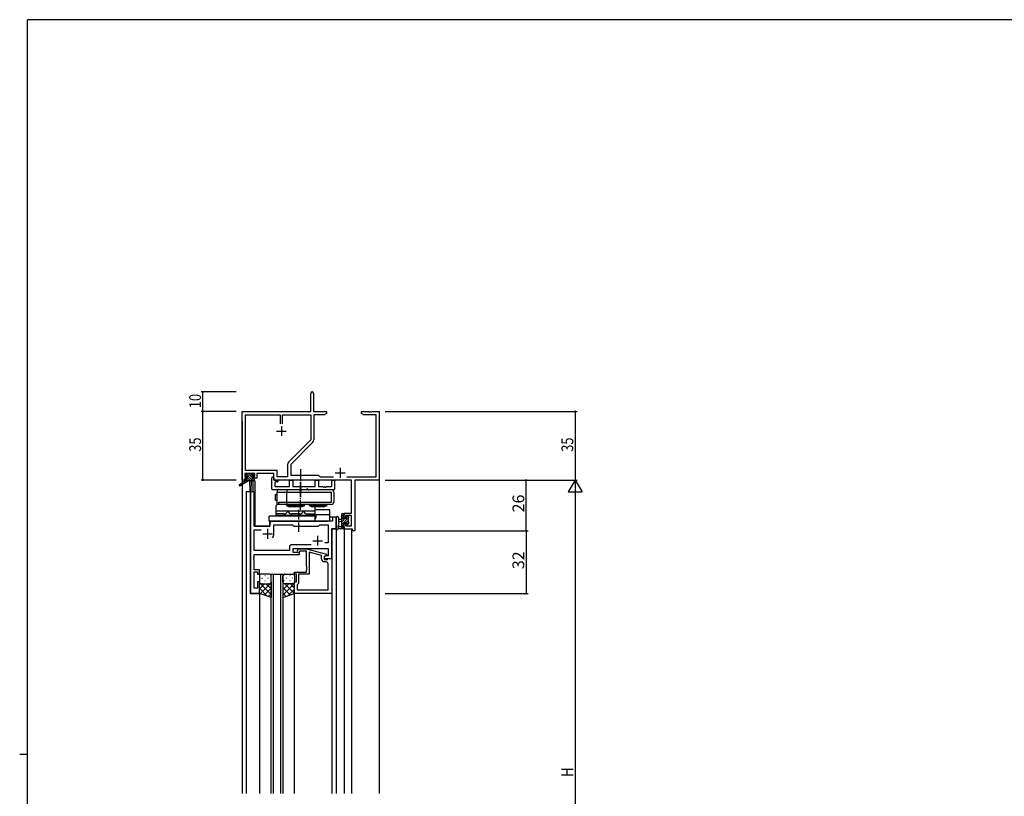
# Model space of a CAD drawing. Extents: x 0 to 1133, y 0 to 806.
# Drawn here: x 0 to 503, y 405 to 802 of the extents above; entities that cross this region are included whole.
import ezdxf

# ---------------------------------------------------------------- set-up
doc = ezdxf.new("R2010")
doc.units = 0
doc.linetypes.add('YCENTER_1', pattern=[13, 10, -1, 1, -1])
for name, color, linetype in [('YKK_11', 7, 'CONTINUOUS'), ('YKK_12', 2, 'CONTINUOUS'), ('YKK_13', 4, 'CONTINUOUS'), ('YKK_D', 6, 'CONTINUOUS'), ('YKK_ZWAK', 7, 'CONTINUOUS')]:
    doc.layers.add(name, color=color, linetype=linetype)
doc.styles.get("Standard").update_dxf_attribs({"font": 'ROMANS.SHX', "bigfont": 'EXTFONT.SHX'})

# ---------------------------------------------------------------- blocks, each defined once
blk = doc.blocks.new('A201')
at = {"layer": 'YKK_ZWAK', "color": 254, "linetype": 'Continuous'}
for p, q in [((571, 410), (21, 410)), ((21, 35), (21, 410)), ((19, 222.5), (21, 222.5))]:
    blk.add_line(p, q, dxfattribs=at)

msp = doc.modelspace()

# ---------------------------------------------------------------- linework, layer by layer
at = {"layer": 'YKK_11', "color": 0, "linetype": 'ByBlock', "lineweight": -2}
for p, q in [((148.56, 601.94), (148.56, 611.19)), ((150.06, 611.19), (150.06, 601.94)), ((113.56, 566.94), (113.56, 601.94)), ((113.56, 601.94), (148.56, 601.94)), ((115.19, 571.87), (115.19, 600.31)), ((115.19, 600.31), (132.91, 600.31)), ((132.91, 600.31), (132.91, 595.64)), ((134.21, 600.31), (148.56, 600.31)), ((134.21, 595.64), (134.21, 600.31)), ((134.21, 595.64), (134.21, 600.31)), ((148.56, 600.31), (148.56, 587.45)), ((150.06, 601.94), (156.56, 601.94)), ((155.47, 600.31), (150.19, 600.31)), ((150.19, 600.31), (150.19, 587.52)), ((156.56, 600.94), (155.47, 600.31)), ((156.56, 601.94), (156.56, 600.94)), ((174.56, 600.94), (174.56, 601.94)), ((174.56, 601.94), (178.1, 601.94)), ((175.65, 600.31), (174.56, 600.94)), ((181.93, 600.31), (175.65, 600.31)), ((178.1, 601.94), (178.28, 601.82)), ((178.28, 601.82), (178.83, 601.82)), ((178.83, 601.82), (179.02, 601.94)), ((179.02, 601.94), (179.1, 601.94)), ((179.1, 601.94), (179.28, 601.82)), ((179.28, 601.82), (179.83, 601.82)), ((179.83, 601.82), (180.02, 601.94)), ((180.02, 601.94), (183.56, 601.94)), ((181.93, 568.57), (181.93, 600.31)), ((183.56, 601.94), (183.56, 566.94)), ((148.56, 587.45), (137.26, 576.15)), ((149.66, 586.25), (138.36, 574.94)), ((136.73, 574.87), (136.73, 568.57)), ((138.36, 574.94), (138.36, 569.44)), ((120.06, 570.24), (114.86, 570.24)), ((114.86, 570.24), (114.86, 568.74)), ((114.86, 568.74), (115.96, 568.74)), ((131.39, 571.87), (115.19, 571.87)), ((115.96, 568.74), (115.96, 567.94)), ((118.96, 567.94), (118.96, 568.74)), ((118.96, 568.74), (120.06, 568.74)), ((120.06, 568.74), (120.06, 570.24)), ((129.76, 570.24), (121.06, 570.24)), ((121.06, 570.24), (121.06, 567.94)), ((129.76, 566.94), (129.76, 570.24)), ((131.39, 568.57), (131.39, 571.87)), ((136.73, 568.57), (131.39, 568.57)), ((138.36, 569.44), (152.56, 569.44)), ((152.56, 569.44), (153.43, 568.57)), ((153.43, 568.57), (160.21, 568.57)), ((166.91, 568.57), (181.93, 568.57)), ((114.86, 566.94), (113.56, 566.94)), ((115.96, 567.94), (114.86, 567.94)), ((114.86, 567.94), (114.86, 566.94)), ((121.06, 567.94), (118.96, 567.94)), ((169.43, 566.94), (129.76, 566.94)), ((169.43, 550.04), (169.43, 566.94)), ((183.56, 566.94), (171.06, 566.94)), ((171.06, 566.94), (171.06, 540.94)), ((165.56, 547.74), (165.56, 550.04)), ((165.56, 550.04), (169.43, 550.04)), ((169.43, 548.84), (166.36, 548.84)), ((166.36, 548.84), (166.36, 547.74)), ((169.43, 543.57), (169.43, 548.84)), ((166.36, 547.74), (165.56, 547.74)), ((165.56, 541.94), (165.56, 544.74)), ((165.56, 544.74), (166.36, 544.74)), ((166.36, 544.74), (166.36, 543.57)), ((166.36, 543.57), (169.43, 543.57)), ((169.86, 541.94), (165.56, 541.94)), ((169.86, 540.94), (169.86, 541.94)), ((171.06, 540.94), (169.86, 540.94))]:
    msp.add_line(p, q, dxfattribs=at)
at = {"layer": 'YKK_11', "color": 2}
for p, q in [((133.56, 594.44), (133.56, 589.44)), ((131.06, 591.94), (136.06, 591.94)), ((163.56, 573.14), (163.56, 568.14)), ((161.06, 570.64), (166.06, 570.64))]:
    msp.add_line(p, q, dxfattribs=at)
at = {"layer": 'YKK_11', "color": 0, "linetype": 'ByBlock', "ltscale": 0.5}
for p, q in [((117.76, 560.95), (117.76, 508.95)), ((119.69, 560.95), (117.76, 560.95)), ((119.69, 543.45), (119.69, 560.95)), ((161.56, 547.95), (159.63, 547.95)), ((159.63, 547.95), (159.63, 545.95)), ((161.56, 541.95), (161.56, 547.95)), ((127.76, 543.45), (119.69, 543.45)), ((127.76, 544.95), (127.76, 543.45)), ((159.63, 545.95), (128.76, 545.95)), ((129.76, 539.45), (129.76, 544.02)), ((129.76, 544.02), (139.29, 544.02)), ((139.29, 544.02), (139.86, 543.45)), ((139.86, 543.45), (152.56, 543.45)), ((152.56, 543.45), (153.13, 544.02)), ((153.13, 544.02), (157.43, 544.02)), ((157.43, 544.02), (157.43, 534.95)), ((119.69, 530.88), (119.69, 541.52)), ((119.69, 541.52), (123.21, 541.52)), ((159.36, 526.95), (159.36, 541.95)), ((159.36, 541.95), (161.56, 541.95)), ((137.73, 532.88), (137.73, 530.88)), ((148.71, 533.88), (138.73, 533.88)), ((148.71, 533.88), (138.73, 533.88)), ((157.43, 534.95), (155.72, 534.95)), ((119.57, 527.72), (119.69, 527.91)), ((137.73, 530.88), (119.69, 530.88)), ((119.69, 527.91), (119.69, 528.95)), ((119.69, 528.95), (142.86, 528.95)), ((139.66, 529.95), (139.66, 531.95)), ((139.66, 531.95), (157.43, 531.95)), ((142.86, 529.95), (139.66, 529.95)), ((141.73, 530.97), (142.51, 531.75)), ((142.51, 531.75), (146.45, 531.75)), ((143.01, 530.55), (142.58, 530.12)), ((142.86, 528.95), (142.86, 529.95)), ((146.46, 530.55), (143.01, 530.55)), ((146.45, 531.75), (156.56, 529.04)), ((146.46, 522.91), (146.46, 530.55)), ((154.06, 528.47), (147.76, 530.16)), ((147.76, 530.16), (147.76, 518.95)), ((154.06, 526.65), (154.06, 528.47)), ((156.56, 528.44), (155.36, 527.75)), ((156.22, 528.25), (155.36, 527.75)), ((155.36, 527.75), (155.36, 526.45)), ((155.36, 527.75), (155.36, 526.95)), ((157.43, 528.25), (156.22, 528.25)), ((156.56, 529.04), (156.56, 528.44)), ((157.43, 531.95), (157.43, 528.25)), ((119.57, 527.17), (119.57, 527.72)), ((119.69, 526.99), (119.57, 527.17)), ((119.57, 526.72), (119.69, 526.91)), ((119.57, 526.17), (119.57, 526.72)), ((119.69, 525.99), (119.57, 526.17)), ((119.69, 526.91), (119.69, 526.99)), ((119.69, 521.15), (119.69, 525.99)), ((146.58, 522.72), (146.46, 522.91)), ((146.58, 522.17), (146.58, 522.72)), ((155.36, 526.95), (159.36, 526.95)), ((155.36, 526.45), (157.16, 526.45)), ((156.43, 525.15), (155.56, 525.15)), ((157.16, 526.45), (157.36, 526.65)), ((157.36, 526.65), (157.66, 526.95)), ((157.43, 510.88), (157.43, 524.15)), ((157.66, 526.95), (159.36, 526.95)), ((159.36, 526.95), (159.36, 508.95)), ((122.36, 521.15), (119.69, 521.15)), ((119.69, 511.65), (119.69, 520.15)), ((119.69, 520.15), (121.36, 520.15)), ((121.36, 520.15), (121.36, 518.95)), ((121.36, 518.95), (122.36, 518.95)), ((122.36, 518.95), (122.36, 521.15)), ((140.36, 518.95), (140.36, 519.95)), ((140.36, 519.95), (146.46, 519.95)), ((141.36, 518.95), (140.36, 518.95)), ((141.36, 514.95), (141.36, 518.95)), ((147.76, 518.95), (142.36, 518.95)), ((142.36, 518.95), (142.36, 514.15)), ((146.46, 521.99), (146.58, 522.17)), ((146.46, 521.91), (146.46, 521.99)), ((146.58, 521.72), (146.46, 521.91)), ((146.46, 520.99), (146.58, 521.17)), ((146.46, 519.95), (146.46, 520.99)), ((146.58, 521.17), (146.58, 521.72)), ((122.36, 514.95), (121.36, 514.95)), ((121.36, 514.95), (121.36, 511.65)), ((122.36, 508.95), (122.36, 514.95)), ((140.36, 508.95), (140.36, 514.95)), ((140.36, 514.95), (141.36, 514.95)), ((141.86, 513.65), (141.66, 513.45)), ((141.66, 513.45), (141.66, 510.88)), ((142.36, 514.15), (141.86, 513.65)), ((117.76, 508.95), (122.36, 508.95)), ((121.36, 511.65), (119.69, 511.65)), ((159.36, 508.95), (140.36, 508.95)), ((141.66, 510.88), (157.43, 510.88)), ((141.66, 510.88), (157.43, 510.88))]:
    msp.add_line(p, q, dxfattribs=at)
at = {"layer": 'YKK_11', "color": 2, "ltscale": 0.5}
for p, q in [((124.06, 539.45), (129.06, 539.45)), ((126.56, 541.95), (126.56, 536.95)), ((152.06, 538.45), (152.06, 533.45)), ((149.56, 535.95), (154.56, 535.95))]:
    msp.add_line(p, q, dxfattribs=at)
at = {"layer": 'YKK_11', "color": 0, "linetype": 'ByBlock', "lineweight": -2}
for centre, radius, start, end in [((149.31, 611.19), 0.75, 360, 180), ((148.39, 587.52), 1.8, 315, 360), ((138.53, 574.87), 1.8, 135, 180)]:
    msp.add_arc(centre, radius, start, end, dxfattribs=at)
at = {"layer": 'YKK_11', "color": 0, "linetype": 'ByBlock', "ltscale": 0.5}
for centre, radius, start, end in [((128.76, 544.95), 1, 90, 180), ((126.56, 539.45), 3.2, 321.6335, 360), ((138.73, 532.88), 1, 90, 180), ((142.16, 530.55), 0.6, 135, 315), ((155.56, 526.65), 1.5, 180, 270), ((156.43, 524.15), 1, 0, 90)]:
    msp.add_arc(centre, radius, start, end, dxfattribs=at)
at = {"layer": 'YKK_12'}
for p, q in [((113.56, 596.95), (113.56, 565.41)), ((183.56, 596.95), (183.56, 406.95)), ((113.56, 564.62), (113.56, 406.95)), ((119.06, 566.45), (119.06, 560.95)), ((120.06, 566.45), (119.06, 566.45)), ((120.06, 566.45), (120.06, 543.45)), ((119.76, 560.95), (115.56, 560.95)), ((115.56, 560.95), (115.56, 406.95)), ((117.76, 508.95), (117.76, 560.95)), ((119.76, 560.95), (119.76, 543.45)), ((161.56, 547.95), (158.36, 547.95)), ((161.56, 547.95), (161.56, 406.95)), ((119.76, 543.45), (127.76, 543.45)), ((127.76, 543.45), (127.76, 545.95)), ((127.76, 545.95), (157.06, 545.95)), ((161.56, 541.95), (159.36, 541.95)), ((159.36, 541.95), (159.36, 406.95)), ((165.56, 541.95), (169.46, 541.95)), ((165.56, 541.95), (165.56, 406.95)), ((169.46, 541.95), (169.46, 406.95)), ((159.06, 526.95), (159.36, 526.95)), ((122.36, 508.95), (117.76, 508.95)), ((122.36, 508.95), (122.36, 406.95)), ((140.36, 406.95), (140.36, 508.95))]:
    msp.add_line(p, q, dxfattribs=at)
at = {"layer": 'YKK_12', "linetype": 'Continuous'}
for p, q in [((128.36, 406.95), (128.36, 518.95)), ((128.36, 518.95), (134.36, 518.95)), ((129.36, 518.95), (129.36, 406.95)), ((133.36, 406.95), (133.36, 518.95)), ((134.36, 518.95), (134.36, 406.95))]:
    msp.add_line(p, q, dxfattribs=at)
at = {"layer": 'YKK_13'}
for p, q in [((115.06, 569.05), (115.06, 569.55)), ((115.54, 568.75), (115.06, 569.23)), ((115.36, 569.85), (115.86, 569.85)), ((116.26, 568.75), (115.36, 568.75)), ((119.08, 566.55), (115.78, 569.85)), ((116.06, 569.65), (118.16, 569.65)), ((116.26, 567.55), (116.26, 568.75)), ((117.74, 566.55), (116.26, 568.03)), ((118.66, 568.32), (117.33, 569.65)), ((118.36, 569.85), (118.96, 569.85)), ((119.56, 568.77), (118.48, 569.85)), ((118.66, 568.29), (118.66, 567.55)), ((119.46, 568.75), (119.12, 568.75)), ((119.17, 569.76), (119.67, 569.26)), ((128.76, 562.25), (128.76, 568.15)), ((129.06, 568.45), (129.46, 568.45)), ((129.76, 568.15), (129.76, 567.25)), ((115.26, 566.55), (112.19, 564.5)), ((116.76, 566.55), (112.51, 563.99)), ((115.26, 567.25), (115.26, 566.55)), ((119.46, 566.55), (115.26, 566.55)), ((116.39, 566.55), (115.42, 567.52)), ((115.56, 567.55), (116.26, 567.55)), ((117.36, 566.55), (117.46, 561.54)), ((118.16, 566.55), (118.06, 561.54)), ((118.66, 567.55), (119.46, 567.55)), ((119.76, 567.22), (119.43, 567.55)), ((119.76, 567.25), (119.76, 566.85)), ((130.06, 566.95), (131.46, 566.95)), ((130.26, 565.65), (130.26, 563.88)), ((131.46, 565.95), (130.56, 565.95)), ((130.56, 563.58), (137.43, 563.58)), ((131.76, 566.65), (131.76, 566.25)), ((137.73, 563.88), (137.73, 566.65)), ((138.03, 566.95), (139.06, 566.95)), ((139.36, 566.65), (139.36, 563.88)), ((139.66, 563.58), (150.56, 563.58)), ((150.86, 563.88), (150.86, 566.65)), ((151.16, 566.95), (152.19, 566.95)), ((152.49, 566.65), (152.49, 563.88)), ((152.79, 563.58), (154.8, 563.58)), ((155.72, 563.58), (155.8, 563.58)), ((156.72, 563.58), (158.96, 563.58)), ((159.26, 563.88), (159.26, 566.65)), ((159.56, 566.95), (160.46, 566.95)), ((160.76, 566.65), (160.76, 562.25)), ((142.69, 561.95), (129.06, 561.95)), ((146.19, 561.95), (144.03, 561.95)), ((160.46, 561.95), (147.53, 561.95)), ((165.56, 549.55), (164.36, 548.35)), ((164.36, 541.95), (164.36, 549.55)), ((165.36, 548.01), (164.36, 547.01)), ((164.66, 549.85), (165.26, 549.85)), ((165.36, 548.75), (165.36, 547.45)), ((165.56, 549.55), (165.56, 548.95)), ((167.35, 548.65), (166.76, 548.06)), ((166.76, 547.45), (166.76, 548.35)), ((167.06, 548.65), (167.56, 548.65)), ((167.86, 548.35), (167.86, 547.85)), ((161.56, 547.68), (161.56, 542.51)), ((162.76, 547.68), (162.76, 543.72)), ((163.18, 543.15), (164.36, 543.15)), ((164.36, 546.85), (163.21, 546.75)), ((164.36, 545.65), (163.21, 545.75)), ((167.66, 547.61), (164.36, 544.31)), ((166.15, 547.45), (164.36, 545.66)), ((165.36, 543.96), (164.36, 542.96)), ((165.56, 542.82), (164.69, 541.95)), ((165.36, 547.45), (166.76, 547.45)), ((166.3, 545.05), (165.36, 545.05)), ((165.36, 545.05), (165.36, 543.05)), ((165.56, 542.85), (165.56, 542.25)), ((167.66, 546.26), (166.68, 545.29)), ((166.76, 544.25), (166.76, 544.59)), ((167.86, 545.12), (166.81, 544.07)), ((167.77, 544.54), (167.27, 544.04)), ((167.66, 547.65), (167.66, 545.55)), ((167.85, 547.81), (167.7, 547.65)), ((167.86, 545.35), (167.86, 544.75)), ((165.26, 541.95), (162.58, 541.95)), ((122.36, 517.95), (122.36, 514.95)), ((127.36, 518.95), (123.36, 518.95)), ((125.09, 518.28), (125.29, 518.28)), ((128.12, 518.28), (128.3, 518.28)), ((128.36, 514.95), (128.36, 517.95)), ((134.36, 514.95), (134.36, 517.95)), ((135, 518.28), (134.8, 518.28)), ((135.36, 518.95), (139.36, 518.95)), ((138.03, 518.28), (137.83, 518.28)), ((140.36, 517.95), (140.36, 514.95)), ((122.36, 508.95), (122.36, 514.95)), ((122.36, 514.48), (128.36, 508.48)), ((122.54, 514.37), (122.36, 514.19)), ((124.95, 513.95), (122.36, 511.36)), ((128.36, 514.53), (122.67, 508.84)), ((123.36, 513.95), (127.36, 513.95)), ((123.36, 513.95), (127.36, 513.95)), ((123.68, 516.87), (123.88, 516.87)), ((123.68, 514.04), (123.88, 514.04)), ((125.09, 515.45), (125.29, 515.45)), ((125.72, 513.95), (128.36, 511.31)), ((126.71, 516.87), (126.91, 516.87)), ((126.71, 514.04), (126.91, 514.04)), ((128.12, 515.45), (128.32, 515.45)), ((128.15, 514.34), (128.36, 514.14)), ((128.36, 514.95), (128.36, 506.95)), ((134.36, 514.95), (134.36, 506.95)), ((134.36, 514.93), (134.36, 514.93)), ((134.77, 514.14), (134.36, 513.74)), ((140.36, 514.08), (134.36, 508.08)), ((137.4, 513.95), (134.36, 510.91)), ((135, 515.45), (134.8, 515.45)), ((135.34, 513.95), (140.35, 508.94)), ((139.36, 513.95), (135.36, 513.95)), ((139.36, 513.95), (135.36, 513.95)), ((136.41, 516.87), (136.21, 516.87)), ((136.41, 514.04), (136.21, 514.04)), ((138.03, 515.45), (137.83, 515.45)), ((138.17, 513.95), (140.36, 511.76)), ((139.44, 516.87), (139.24, 516.87)), ((139.44, 514.04), (139.24, 514.04)), ((140.31, 514.64), (140.36, 514.59)), ((140.36, 508.95), (140.36, 514.95)), ((122.36, 511.65), (126.41, 507.6)), ((128.36, 506.95), (122.36, 508.95)), ((128.36, 511.7), (124.79, 508.14)), ((128.36, 508.87), (126.92, 507.43)), ((134.36, 512.1), (138.22, 508.24)), ((134.36, 509.27), (136.1, 507.53)), ((134.36, 506.95), (140.36, 508.95)), ((140.36, 511.25), (136.91, 507.8))]:
    msp.add_line(p, q, dxfattribs=at)
at = {"layer": 'YKK_13', "linetype": 'YCENTER_1', "ltscale": 0.5}
for p, q in [((143.36, 572.45), (143.36, 558.25)), ((143.36, 551.76), (143.36, 565.62)), ((142.36, 551.74), (142.36, 540.45))]:
    msp.add_line(p, q, dxfattribs=at)
at = {"layer": 'YKK_13', "linetype": 'Continuous', "ltscale": 0.5}
for p, q in [((130.56, 559.64), (131.36, 559.64)), ((130.56, 556.64), (130.56, 559.64)), ((131.36, 561.95), (131.36, 560.75)), ((159.16, 561.95), (131.36, 561.95)), ((131.36, 560.75), (159.16, 560.75)), ((131.36, 554.45), (131.36, 560.75)), ((136.36, 561.95), (136.36, 560.75)), ((136.36, 555.65), (136.36, 560.75)), ((159.16, 555.65), (159.16, 560.75)), ((160.36, 560.75), (160.36, 555.65)), ((130.56, 556.64), (131.36, 556.64)), ((130.86, 553.95), (131.36, 554.45)), ((130.86, 548.95), (130.86, 553.95)), ((159.16, 554.45), (131.36, 554.45)), ((132.36, 554.45), (132.36, 555.65)), ((132.36, 555.65), (159.16, 555.65)), ((136.36, 554.45), (136.36, 555.65)), ((136.36, 553.75), (136.36, 554.45)), ((136.36, 553.75), (137.86, 553.25)), ((145.36, 553.75), (136.36, 553.75)), ((143.86, 553.25), (137.86, 553.25)), ((145.36, 553.75), (143.86, 553.25)), ((145.36, 553.75), (145.36, 554.45)), ((147.86, 553.75), (147.86, 554.45)), ((156.86, 553.75), (147.86, 553.75)), ((147.86, 553.75), (149.36, 553.25)), ((155.36, 553.25), (149.36, 553.25)), ((150.86, 548.95), (150.86, 553.25)), ((156.86, 553.75), (155.36, 553.25)), ((156.86, 553.75), (156.86, 554.45)), ((150.86, 548.45), (127.36, 548.45)), ((127.36, 545.95), (127.36, 548.45)), ((130.86, 551.15), (150.86, 551.15)), ((134.86, 549.65), (130.86, 549.65)), ((130.86, 548.95), (150.86, 548.95)), ((133.61, 548.45), (133.61, 548.95)), ((142.86, 549.65), (138.86, 549.65)), ((146.86, 549.65), (150.86, 549.65)), ((148.11, 548.45), (148.11, 548.95)), ((149.36, 548.45), (149.36, 548.95)), ((150.86, 545.95), (150.86, 548.45)), ((158.36, 549.25), (151.36, 549.25)), ((151.36, 548.45), (151.36, 549.25)), ((158.36, 551.75), (151.86, 551.75)), ((158.36, 545.95), (158.36, 551.75)), ((158.36, 545.95), (127.36, 545.95))]:
    msp.add_line(p, q, dxfattribs=at)
at = {"layer": 'YKK_13'}
for centre, radius, start, end in [((115.36, 569.55), 0.3, 90, 180), ((115.36, 569.05), 0.3, 180, 270), ((115.86, 569.65), 0.2, 0, 90), ((118.36, 569.65), 0.2, 90, 180), ((118.66, 568.75), 0.25, 33.0557, 236.9443), ((118.36, 568.29), 0.3, 0, 56.9443), ((119.12, 569.05), 0.3, 213.0557, 270), ((118.96, 569.55), 0.3, 45, 90), ((119.46, 569.05), 0.3, 270, 45), ((129.06, 568.15), 0.3, 90, 180), ((129.46, 568.15), 0.3, 360, 90), ((112.36, 564.25), 0.3, 123.769, 301.0615), ((115.56, 567.25), 0.3, 90, 180), ((119.46, 567.25), 0.3, 0, 90), ((119.46, 566.85), 0.3, 270, 0), ((130.06, 567.25), 0.3, 180, 270), ((130.56, 565.65), 0.3, 90, 180), ((130.56, 563.88), 0.3, 180, 270), ((131.46, 566.65), 0.3, 0, 90), ((131.46, 566.25), 0.3, 270, 0), ((137.43, 563.88), 0.3, 270, 0), ((138.03, 566.65), 0.3, 90, 180), ((139.06, 566.65), 0.3, 0, 90), ((139.66, 563.88), 0.3, 180, 270), ((150.56, 563.88), 0.3, 270, 0), ((151.16, 566.65), 0.3, 90, 180), ((152.19, 566.65), 0.3, 360, 90), ((152.79, 563.88), 0.3, 180, 270), ((154.8, 563.38), 0.2, 23.5782, 90), ((155.26, 563.58), 0.3, 203.5782, 336.4218), ((155.72, 563.38), 0.2, 90, 156.4218), ((155.8, 563.38), 0.2, 23.5782, 90), ((156.26, 563.58), 0.3, 203.5782, 336.4218), ((156.72, 563.38), 0.2, 90, 156.4218), ((158.96, 563.88), 0.3, 270, 0), ((159.56, 566.65), 0.3, 90, 180), ((160.46, 566.65), 0.3, 0, 90), ((117.76, 561.55), 0.3, 181.1696, 358.8554), ((129.06, 562.25), 0.3, 180, 270), ((142.69, 562.15), 0.2, 270, 343.3985), ((143.36, 561.95), 0.5, 16.6015, 163.3985), ((144.03, 562.15), 0.2, 196.6015, 270), ((146.19, 562.15), 0.2, 270, 343.3985), ((146.86, 561.95), 0.5, 16.6015, 163.3985), ((147.53, 562.15), 0.2, 196.6015, 270), ((160.46, 562.25), 0.3, 270, 0), ((162.16, 547.68), 0.6, 0.0402, 180.0402), ((164.66, 549.55), 0.3, 90, 180), ((165.26, 549.55), 0.3, 0, 90), ((165.36, 548.95), 0.2, 270, 0), ((167.06, 548.35), 0.3, 90, 180), ((167.56, 548.35), 0.3, 0, 90), ((167.66, 547.85), 0.2, 270, 0), ((162.66, 543.15), 0.3, 109.1898, 330), ((162.46, 543.72), 0.3, 289.1898, 0.0402), ((163.26, 546.25), 0.5, 95.0921, 264.9079), ((163.18, 542.85), 0.3, 90, 150), ((165.36, 542.85), 0.2, 360, 90), ((166.3, 545.35), 0.3, 270, 326.9443), ((166.76, 545.05), 0.25, 303.0557, 146.9443), ((167.06, 544.59), 0.3, 123.0557, 180), ((167.06, 544.25), 0.3, 180, 315), ((167.66, 545.35), 0.2, 0, 90), ((167.56, 544.75), 0.3, 315, 0), ((161.86, 542.51), 0.3, 180, 229.4712), ((161.47, 542.06), 0.3, 349.4712, 49.4712), ((162.06, 541.95), 0.3, 169.4712, 330), ((162.58, 541.65), 0.3, 90, 150), ((165.26, 542.25), 0.3, 270, 0), ((123.36, 517.95), 1, 90.0001, 180.0001), ((127.36, 517.95), 1, 0.0001, 90.0001), ((135.36, 517.95), 1, 89.9999, 179.9999), ((139.36, 517.95), 1, 359.9999, 89.9999), ((123.36, 514.95), 1, 180.0001, 270.0001), ((123.36, 514.95), 1, 180.0001, 270.0001), ((127.36, 514.95), 1, 270.0001, 0.0001), ((127.36, 514.95), 1, 270.0001, 0.0001), ((135.36, 514.95), 1, 179.9999, 269.9999), ((135.36, 514.95), 1, 179.9999, 269.9999), ((139.36, 514.95), 1, 269.9999, 359.9999), ((139.36, 514.95), 1, 269.9999, 359.9999)]:
    msp.add_arc(centre, radius, start, end, dxfattribs=at)
at = {"layer": 'YKK_13', "linetype": 'Continuous', "ltscale": 0.5}
for centre, radius, start, end in [((159.16, 560.75), 1.2, 0, 90), ((159.16, 555.65), 1.2, 270, 0), ((134.86, 551.65), 2, 270, 345.5225), ((138.86, 551.65), 2, 194.4775, 270), ((142.86, 551.65), 2, 270, 345.5225), ((146.86, 551.65), 2, 194.4775, 270), ((151.86, 549.25), 2.5, 90, 113.5782), ((148.86, 548.45), 2.5, 323.1301, 0)]:
    msp.add_arc(centre, radius, start, end, dxfattribs=at)
at = {"layer": 'YKK_D'}
for p, q in [((110.56, 611.94), (92.56, 611.94)), ((93.56, 601.94), (93.56, 611.94)), ((110.56, 601.94), (92.56, 601.94)), ((110.56, 601.94), (92.56, 601.94)), ((93.56, 566.94), (93.56, 601.94)), ((186.56, 601.94), (284.56, 601.94)), ((283.56, 601.94), (283.56, 566.94)), ((110.56, 566.94), (92.56, 566.94)), ((186.56, 566.95), (259.55, 566.95)), ((186.56, 566.94), (284.56, 566.94)), ((186.56, 566.94), (284.56, 566.94)), ((258.55, 540.95), (258.55, 566.95)), ((283.56, 559.94), (283.56, 273.94)), ((186.56, 540.95), (259.55, 540.95)), ((186.56, 540.95), (259.55, 540.95)), ((258.55, 540.95), (258.55, 508.95)), ((186.56, 508.95), (259.55, 508.95))]:
    msp.add_line(p, q, dxfattribs=at)
at = {"layer": 'YKK_D', "lineweight": -2}
for p, q in [((283.56, 566.94), (280.06, 560.88)), ((283.56, 566.94), (283.56, 554.82)), ((283.56, 566.94), (287.06, 560.88)), ((280.06, 560.88), (287.06, 560.88))]:
    msp.add_line(p, q, dxfattribs=at)
at = {"layer": 'YKK_D', "linetype": 'ByBlock', "const_width": 0.85}
for points in [[(93.56, 611.84, 1), (93.56, 612.05, 1)], [(93.56, 601.84, 1), (93.56, 602.05, 1)], [(93.56, 602.05, 1), (93.56, 601.84, 1)], [(283.56, 601.84, 1), (283.56, 602.05, 1)], [(93.56, 567.05, 1), (93.56, 566.84, 1)], [(258.55, 566.84, 1), (258.55, 567.05, 1)], [(258.55, 541.05, 1), (258.55, 540.84, 1)], [(258.55, 540.84, 1), (258.55, 541.05, 1)], [(258.55, 509.05, 1), (258.55, 508.84, 1)]]:
    msp.add_lwpolyline(points, format="xyb", close=True, dxfattribs=at)

# ---------------------------------------------------------------- block references
at = {"layer": 'YKK_ZWAK', "xscale": 1.999999999998, "yscale": 1.999999999998, "zscale": 1.999999999998}
msp.add_blockref('A201', (-38, -18), dxfattribs=at)

# ---------------------------------------------------------------- texts
at = {"layer": 'YKK_D', "width": 0.8}
for s, p in [('10', (92.56, 603.64)), ('35', (92.56, 581.37)), ('35', (282.56, 581.37)), ('H', (282.56, 415.4))]:
    msp.add_text(s, height=6, rotation=90, dxfattribs=at).set_placement(p)
at = {"layer": 'YKK_D'}
for s, p in [('26', (257.55, 550.43)), ('32', (257.55, 521.43))]:
    msp.add_text(s, height=6, rotation=90, dxfattribs=at).set_placement(p)

doc.saveas('drawing.dxf')
